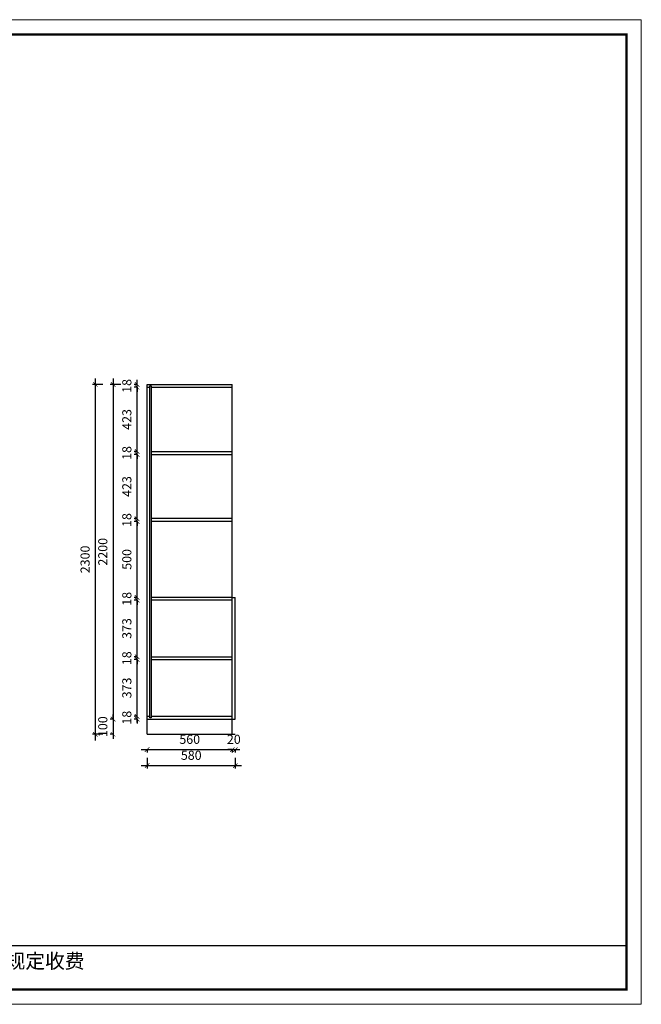
# Model space of a CAD drawing. Units: millimetres. Extents: x -11369737 to -11360445, y 24321894 to 24328370.
# Drawn here: x -11364534 to -11360445, y 24321894 to 24328370 of the extents above; entities that cross this region are included whole.
import ezdxf

# ---------------------------------------------------------------- set-up
doc = ezdxf.new("R2010")
doc.units = ezdxf.units.MM
doc.header["$MEASUREMENT"] = 0
doc.header["$PDMODE"] = 3
doc.header["$PDSIZE"] = -3
doc.layers.add('0-消火栓', color=1, linetype='Continuous')
doc.styles.get("Standard").update_dxf_attribs({"font": 'arial.ttf'})
doc.styles.add('ZB_宋体', font='txt')
doc.dimstyles.new('ZB_厨柜', dxfattribs={"dimtxt": 60, "dimasz": 30, "dimexe": 20, "dimexo": 240, "dimgap": 30, "dimtad": 1, "dimdec": 0, "dimdsep": 46, "dimtxsty": 'ZB_宋体', "dimblk": 'ARCHTICK', "dimcen": 2.5, "dimdle": 40, "dimclrd": 1, "dimclre": 1, "dimclrt": 2, "dimadec": 0, "dimazin": 0, "dimtfac": 1, "dimtdec": 0, "dimtix": 1, "dimtmove": 2, "dimatfit": 3, "dimldrblk": 'DOT', "dimfxl": 0, "dimarcsym": 0})

# ---------------------------------------------------------------- blocks, each defined once
blk = doc.blocks.new('_ArchTick')
at = {"color": 0, "linetype": 'ByBlock', "const_width": 0.15}
blk.add_lwpolyline([(-0.5, -0.5), (0.5, 0.5)], dxfattribs=at)
blk = doc.blocks.new('*D38')
at = {"layer": '0-消火栓', "color": 1, "lineweight": -2}
for p, q in [((-11364036, 24323630.00001), (-11364036, 24326010.00001)), ((-11363986, 24325970.00001), (-11364056, 24325970.00001)), ((-11363986, 24323670.00001), (-11364056, 24323670.00001))]:
    blk.add_line(p, q, dxfattribs=at)
at = {"layer": 'Defpoints', "color": 0}
for p in [(-11364036, 24325970.00001), (-11363695.45987, 24325970.00001), (-11363695.45987, 24323670.00001)]:
    blk.add_point(p, dxfattribs=at)
at = {"layer": '0-消火栓', "color": 1, "lineweight": -2, "xscale": 30, "yscale": 30, "zscale": 30}
for p, rotation in [((-11364036, 24325970.00001), 90), ((-11364036, 24323670.00001), 270)]:
    blk.add_blockref('_ArchTick', p, dxfattribs=dict(at, rotation=rotation))
at = {"layer": '0-消火栓', "color": 2, "insert": (-11364096, 24324820.00001), "char_height": 60, "attachment_point": 5, "rotation": 90, "style": 'ZB_宋体'}
blk.add_mtext('2300', dxfattribs=at)
blk = doc.blocks.new('*D7')
at = {"layer": '0-消火栓', "color": 1, "lineweight": -2}
for p, q in [((-11363735.45987, 24323464.00001), (-11363075.45987, 24323464.00001)), ((-11363695.45987, 24323514.00001), (-11363695.45987, 24323444.00001)), ((-11363115.45987, 24323514.00001), (-11363115.45987, 24323444.00001))]:
    blk.add_line(p, q, dxfattribs=at)
at = {"layer": 'Defpoints', "color": 0}
for p in [(-11363695.45987, 24323770.00001), (-11363115.45987, 24323770.00001), (-11363115.45987, 24323464.00001)]:
    blk.add_point(p, dxfattribs=at)
at = {"layer": '0-消火栓', "color": 1, "lineweight": -2, "xscale": 30, "yscale": 30, "zscale": 30, "rotation": 180}
blk.add_blockref('_ArchTick', (-11363695.45987, 24323464.00001), dxfattribs=at)
at = {"layer": '0-消火栓', "color": 1, "lineweight": -2, "xscale": 30, "yscale": 30, "zscale": 30}
blk.add_blockref('_ArchTick', (-11363115.45987, 24323464.00001), dxfattribs=at)
at = {"layer": '0-消火栓', "color": 2, "insert": (-11363405.45987, 24323524.00001), "char_height": 60, "attachment_point": 5, "style": 'ZB_宋体'}
blk.add_mtext('580', dxfattribs=at)
blk = doc.blocks.new('*D37')
at = {"layer": '0-消火栓', "color": 1, "lineweight": -2}
for p, q in [((-11363135.45987, 24323569.00001), (-11363165.45987, 24323569.00001)), ((-11363135.45987, 24323569.00001), (-11363135.45987, 24323549.00001)), ((-11363135.45987, 24323569.00001), (-11363115.45987, 24323569.00001)), ((-11363115.45987, 24323569.00001), (-11363115.45987, 24323549.00001)), ((-11363115.45987, 24323569.00001), (-11363085.45987, 24323569.00001))]:
    blk.add_line(p, q, dxfattribs=at)
at = {"layer": 'Defpoints', "color": 0}
for p in [(-11363115.45987, 24323770.00001), (-11363135.45987, 24323670.00001), (-11363115.45987, 24323569.00001)]:
    blk.add_point(p, dxfattribs=at)
at = {"layer": '0-消火栓', "color": 1, "lineweight": -2, "xscale": 30, "yscale": 30, "zscale": 30}
blk.add_blockref('_ArchTick', (-11363135.45987, 24323569.00001), dxfattribs=at)
at = {"layer": '0-消火栓', "color": 1, "lineweight": -2, "xscale": 30, "yscale": 30, "zscale": 30, "rotation": 180}
blk.add_blockref('_ArchTick', (-11363115.45987, 24323569.00001), dxfattribs=at)
at = {"layer": '0-消火栓', "color": 2, "insert": (-11363125.45987, 24323629.00001), "char_height": 60, "attachment_point": 5, "style": 'ZB_宋体'}
blk.add_mtext('20', dxfattribs=at)
blk = doc.blocks.new('*D36')
at = {"layer": '0-消火栓', "color": 1, "lineweight": -2}
for p, q in [((-11363735.45987, 24323569.00001), (-11363095.45987, 24323569.00001)), ((-11363695.45987, 24323569.00001), (-11363695.45987, 24323549.00001)), ((-11363135.45987, 24323569.00001), (-11363135.45987, 24323549.00001))]:
    blk.add_line(p, q, dxfattribs=at)
at = {"layer": 'Defpoints', "color": 0}
for p in [(-11363695.45987, 24323670.00001), (-11363135.45987, 24323670.00001), (-11363135.45987, 24323569.00001)]:
    blk.add_point(p, dxfattribs=at)
at = {"layer": '0-消火栓', "color": 1, "lineweight": -2, "xscale": 30, "yscale": 30, "zscale": 30, "rotation": 180}
blk.add_blockref('_ArchTick', (-11363695.45987, 24323569.00001), dxfattribs=at)
at = {"layer": '0-消火栓', "color": 1, "lineweight": -2, "xscale": 30, "yscale": 30, "zscale": 30}
blk.add_blockref('_ArchTick', (-11363135.45987, 24323569.00001), dxfattribs=at)
at = {"layer": '0-消火栓', "color": 2, "insert": (-11363415.45987, 24323629.00001), "char_height": 60, "attachment_point": 5, "style": 'ZB_宋体'}
blk.add_mtext('560', dxfattribs=at)
blk = doc.blocks.new('*D35')
at = {"layer": '0-消火栓', "color": 1, "lineweight": -2}
for p, q in [((-11363919.45987, 24323770.00001), (-11363919.45987, 24323800.00001)), ((-11363919.45987, 24323770.00001), (-11363939.45987, 24323770.00001)), ((-11363919.45987, 24323770.00001), (-11363919.45987, 24323670.00001)), ((-11363919.45987, 24323670.00001), (-11363939.45987, 24323670.00001)), ((-11363919.45987, 24323670.00001), (-11363919.45987, 24323640.00001))]:
    blk.add_line(p, q, dxfattribs=at)
at = {"layer": 'Defpoints', "color": 0}
for p in [(-11363695.45987, 24323770.00001), (-11363919.45987, 24323670.00001), (-11363695.45987, 24323670.00001)]:
    blk.add_point(p, dxfattribs=at)
at = {"layer": '0-消火栓', "color": 1, "lineweight": -2, "xscale": 30, "yscale": 30, "zscale": 30}
for p, rotation in [((-11363919.45987, 24323770.00001), 270), ((-11363919.45987, 24323670.00001), 90)]:
    blk.add_blockref('_ArchTick', p, dxfattribs=dict(at, rotation=rotation))
at = {"layer": '0-消火栓', "color": 2, "insert": (-11363979.45987, 24323720.00001), "char_height": 60, "attachment_point": 5, "rotation": 90, "style": 'ZB_宋体'}
blk.add_mtext('100', dxfattribs=at)
blk = doc.blocks.new('*D34')
at = {"layer": '0-消火栓', "color": 1, "lineweight": -2}
for p, q in [((-11363919.45987, 24326010.00001), (-11363919.45987, 24323730.00001)), ((-11363869.45987, 24325970.00001), (-11363939.45987, 24325970.00001)), ((-11363919.45987, 24323770.00001), (-11363939.45987, 24323770.00001))]:
    blk.add_line(p, q, dxfattribs=at)
at = {"layer": 'Defpoints', "color": 0}
for p in [(-11363115.45987, 24325970.00001), (-11363919.45987, 24323770.00001), (-11363695.45987, 24323770.00001)]:
    blk.add_point(p, dxfattribs=at)
at = {"layer": '0-消火栓', "color": 1, "lineweight": -2, "xscale": 30, "yscale": 30, "zscale": 30}
for p, rotation in [((-11363919.45987, 24325970.00001), 90), ((-11363919.45987, 24323770.00001), 270)]:
    blk.add_blockref('_ArchTick', p, dxfattribs=dict(at, rotation=rotation))
at = {"layer": '0-消火栓', "color": 2, "insert": (-11363979.45987, 24324870.00001), "char_height": 60, "attachment_point": 5, "rotation": 90, "style": 'ZB_宋体'}
blk.add_mtext('2200', dxfattribs=at)
blk = doc.blocks.new('*D33')
at = {"layer": '0-消火栓', "color": 1, "lineweight": -2}
for p, q in [((-11363761.45987, 24325970.00001), (-11363761.45987, 24326000.00001)), ((-11363761.45987, 24325970.00001), (-11363781.45987, 24325970.00001)), ((-11363761.45987, 24325952.00001), (-11363781.45987, 24325952.00001)), ((-11363761.45987, 24325952.00001), (-11363761.45987, 24325970.00001)), ((-11363761.45987, 24325952.00001), (-11363761.45987, 24325922.00001))]:
    blk.add_line(p, q, dxfattribs=at)
at = {"layer": 'Defpoints', "color": 0}
for p in [(-11363761.45987, 24325970.00001), (-11363695.45987, 24325970.00001), (-11363695.45987, 24325952.00001)]:
    blk.add_point(p, dxfattribs=at)
at = {"layer": '0-消火栓', "color": 1, "lineweight": -2, "xscale": 30, "yscale": 30, "zscale": 30}
for p, rotation in [((-11363761.45987, 24325970.00001), 270), ((-11363761.45987, 24325952.00001), 90)]:
    blk.add_blockref('_ArchTick', p, dxfattribs=dict(at, rotation=rotation))
at = {"layer": '0-消火栓', "color": 2, "insert": (-11363821.45987, 24325961.00001), "char_height": 60, "attachment_point": 5, "rotation": 90, "style": 'ZB_宋体'}
blk.add_mtext('18', dxfattribs=at)
blk = doc.blocks.new('*D32')
at = {"layer": '0-消火栓', "color": 1, "lineweight": -2}
for p, q in [((-11363761.45987, 24325489.00001), (-11363761.45987, 24325992.00001)), ((-11363761.45987, 24325952.00001), (-11363781.45987, 24325952.00001)), ((-11363761.45987, 24325529.00001), (-11363781.45987, 24325529.00001))]:
    blk.add_line(p, q, dxfattribs=at)
at = {"layer": 'Defpoints', "color": 0}
for p in [(-11363761.45987, 24325952.00001), (-11363695.45987, 24325952.00001), (-11363668.45987, 24325529.00001)]:
    blk.add_point(p, dxfattribs=at)
at = {"layer": '0-消火栓', "color": 1, "lineweight": -2, "xscale": 30, "yscale": 30, "zscale": 30}
for p, rotation in [((-11363761.45987, 24325952.00001), 90), ((-11363761.45987, 24325529.00001), 270)]:
    blk.add_blockref('_ArchTick', p, dxfattribs=dict(at, rotation=rotation))
at = {"layer": '0-消火栓', "color": 2, "insert": (-11363821.45987, 24325740.50001), "char_height": 60, "attachment_point": 5, "rotation": 90, "style": 'ZB_宋体'}
blk.add_mtext('423', dxfattribs=at)
blk = doc.blocks.new('*D31')
at = {"layer": '0-消火栓', "color": 1, "lineweight": -2}
for p, q in [((-11363761.45987, 24325529.00001), (-11363761.45987, 24325559.00001)), ((-11363761.45987, 24325529.00001), (-11363781.45987, 24325529.00001)), ((-11363761.45987, 24325511.00001), (-11363781.45987, 24325511.00001)), ((-11363761.45987, 24325511.00001), (-11363761.45987, 24325529.00001)), ((-11363761.45987, 24325511.00001), (-11363761.45987, 24325481.00001))]:
    blk.add_line(p, q, dxfattribs=at)
at = {"layer": 'Defpoints', "color": 0}
for p in [(-11363761.45987, 24325529.00001), (-11363668.45987, 24325529.00001), (-11363668.45987, 24325511.00001)]:
    blk.add_point(p, dxfattribs=at)
at = {"layer": '0-消火栓', "color": 1, "lineweight": -2, "xscale": 30, "yscale": 30, "zscale": 30}
for p, rotation in [((-11363761.45987, 24325529.00001), 270), ((-11363761.45987, 24325511.00001), 90)]:
    blk.add_blockref('_ArchTick', p, dxfattribs=dict(at, rotation=rotation))
at = {"layer": '0-消火栓', "color": 2, "insert": (-11363821.45987, 24325520.00001), "char_height": 60, "attachment_point": 5, "rotation": 90, "style": 'ZB_宋体'}
blk.add_mtext('18', dxfattribs=at)
blk = doc.blocks.new('*D30')
at = {"layer": '0-消火栓', "color": 1, "lineweight": -2}
for p, q in [((-11363761.45987, 24325048.00001), (-11363761.45987, 24325551.00001)), ((-11363761.45987, 24325511.00001), (-11363781.45987, 24325511.00001)), ((-11363761.45987, 24325088.00001), (-11363781.45987, 24325088.00001))]:
    blk.add_line(p, q, dxfattribs=at)
at = {"layer": 'Defpoints', "color": 0}
for p in [(-11363761.45987, 24325511.00001), (-11363668.45987, 24325511.00001), (-11363668.45987, 24325088.00001)]:
    blk.add_point(p, dxfattribs=at)
at = {"layer": '0-消火栓', "color": 1, "lineweight": -2, "xscale": 30, "yscale": 30, "zscale": 30}
for p, rotation in [((-11363761.45987, 24325511.00001), 90), ((-11363761.45987, 24325088.00001), 270)]:
    blk.add_blockref('_ArchTick', p, dxfattribs=dict(at, rotation=rotation))
at = {"layer": '0-消火栓', "color": 2, "insert": (-11363821.45987, 24325299.50001), "char_height": 60, "attachment_point": 5, "rotation": 90, "style": 'ZB_宋体'}
blk.add_mtext('423', dxfattribs=at)
blk = doc.blocks.new('*D29')
at = {"layer": '0-消火栓', "color": 1, "lineweight": -2}
for p, q in [((-11363761.45987, 24325088.00001), (-11363781.45987, 24325088.00001)), ((-11363761.45987, 24325088.00001), (-11363761.45987, 24325118.00001)), ((-11363761.45987, 24325070.00001), (-11363761.45987, 24325088.00001)), ((-11363761.45987, 24325070.00001), (-11363781.45987, 24325070.00001)), ((-11363761.45987, 24325070.00001), (-11363761.45987, 24325040.00001))]:
    blk.add_line(p, q, dxfattribs=at)
at = {"layer": 'Defpoints', "color": 0}
for p in [(-11363761.45987, 24325088.00001), (-11363668.45987, 24325088.00001), (-11363668.45987, 24325070.00001)]:
    blk.add_point(p, dxfattribs=at)
at = {"layer": '0-消火栓', "color": 1, "lineweight": -2, "xscale": 30, "yscale": 30, "zscale": 30}
for p, rotation in [((-11363761.45987, 24325088.00001), 270), ((-11363761.45987, 24325070.00001), 90)]:
    blk.add_blockref('_ArchTick', p, dxfattribs=dict(at, rotation=rotation))
at = {"layer": '0-消火栓', "color": 2, "insert": (-11363821.45987, 24325079.00001), "char_height": 60, "attachment_point": 5, "rotation": 90, "style": 'ZB_宋体'}
blk.add_mtext('18', dxfattribs=at)
blk = doc.blocks.new('*D28')
at = {"layer": '0-消火栓', "color": 1, "lineweight": -2}
for p, q in [((-11363761.45987, 24324530.00001), (-11363761.45987, 24325110.00001)), ((-11363761.45987, 24325070.00001), (-11363781.45987, 24325070.00001)), ((-11363761.45987, 24324570.00001), (-11363781.45987, 24324570.00001))]:
    blk.add_line(p, q, dxfattribs=at)
at = {"layer": 'Defpoints', "color": 0}
for p in [(-11363761.45987, 24325070.00001), (-11363668.45987, 24325070.00001), (-11363668.45987, 24324570.00001)]:
    blk.add_point(p, dxfattribs=at)
at = {"layer": '0-消火栓', "color": 1, "lineweight": -2, "xscale": 30, "yscale": 30, "zscale": 30}
for p, rotation in [((-11363761.45987, 24325070.00001), 90), ((-11363761.45987, 24324570.00001), 270)]:
    blk.add_blockref('_ArchTick', p, dxfattribs=dict(at, rotation=rotation))
at = {"layer": '0-消火栓', "color": 2, "insert": (-11363821.45987, 24324820.00001), "char_height": 60, "attachment_point": 5, "rotation": 90, "style": 'ZB_宋体'}
blk.add_mtext('500', dxfattribs=at)
blk = doc.blocks.new('*D27')
at = {"layer": '0-消火栓', "color": 1, "lineweight": -2}
for p, q in [((-11363761.45987, 24324570.00001), (-11363781.45987, 24324570.00001)), ((-11363761.45987, 24324570.00001), (-11363761.45987, 24324600.00001)), ((-11363761.45987, 24324552.00001), (-11363761.45987, 24324570.00001)), ((-11363761.45987, 24324552.00001), (-11363781.45987, 24324552.00001)), ((-11363761.45987, 24324552.00001), (-11363761.45987, 24324522.00001))]:
    blk.add_line(p, q, dxfattribs=at)
at = {"layer": 'Defpoints', "color": 0}
for p in [(-11363761.45987, 24324570.00001), (-11363668.45987, 24324570.00001), (-11363668.45987, 24324552.00001)]:
    blk.add_point(p, dxfattribs=at)
at = {"layer": '0-消火栓', "color": 1, "lineweight": -2, "xscale": 30, "yscale": 30, "zscale": 30}
for p, rotation in [((-11363761.45987, 24324570.00001), 270), ((-11363761.45987, 24324552.00001), 90)]:
    blk.add_blockref('_ArchTick', p, dxfattribs=dict(at, rotation=rotation))
at = {"layer": '0-消火栓', "color": 2, "insert": (-11363821.45987, 24324561.00001), "char_height": 60, "attachment_point": 5, "rotation": 90, "style": 'ZB_宋体'}
blk.add_mtext('18', dxfattribs=at)
blk = doc.blocks.new('*D26')
at = {"layer": '0-消火栓', "color": 1, "lineweight": -2}
for p, q in [((-11363761.45987, 24324139.00001), (-11363761.45987, 24324592.00001)), ((-11363761.45987, 24324552.00001), (-11363781.45987, 24324552.00001)), ((-11363761.45987, 24324179.00001), (-11363781.45987, 24324179.00001))]:
    blk.add_line(p, q, dxfattribs=at)
at = {"layer": 'Defpoints', "color": 0}
for p in [(-11363761.45987, 24324552.00001), (-11363668.45987, 24324552.00001), (-11363668.45987, 24324179.00001)]:
    blk.add_point(p, dxfattribs=at)
at = {"layer": '0-消火栓', "color": 1, "lineweight": -2, "xscale": 30, "yscale": 30, "zscale": 30}
for p, rotation in [((-11363761.45987, 24324552.00001), 90), ((-11363761.45987, 24324179.00001), 270)]:
    blk.add_blockref('_ArchTick', p, dxfattribs=dict(at, rotation=rotation))
at = {"layer": '0-消火栓', "color": 2, "insert": (-11363821.45987, 24324365.50001), "char_height": 60, "attachment_point": 5, "rotation": 90, "style": 'ZB_宋体'}
blk.add_mtext('373', dxfattribs=at)
blk = doc.blocks.new('*D25')
at = {"layer": '0-消火栓', "color": 1, "lineweight": -2}
for p, q in [((-11363761.45987, 24324179.00001), (-11363781.45987, 24324179.00001)), ((-11363761.45987, 24324179.00001), (-11363761.45987, 24324209.00001)), ((-11363761.45987, 24324161.00001), (-11363761.45987, 24324179.00001)), ((-11363761.45987, 24324161.00001), (-11363781.45987, 24324161.00001)), ((-11363761.45987, 24324161.00001), (-11363761.45987, 24324131.00001))]:
    blk.add_line(p, q, dxfattribs=at)
at = {"layer": 'Defpoints', "color": 0}
for p in [(-11363761.45987, 24324179.00001), (-11363668.45987, 24324179.00001), (-11363668.45987, 24324161.00001)]:
    blk.add_point(p, dxfattribs=at)
at = {"layer": '0-消火栓', "color": 1, "lineweight": -2, "xscale": 30, "yscale": 30, "zscale": 30}
for p, rotation in [((-11363761.45987, 24324179.00001), 270), ((-11363761.45987, 24324161.00001), 90)]:
    blk.add_blockref('_ArchTick', p, dxfattribs=dict(at, rotation=rotation))
at = {"layer": '0-消火栓', "color": 2, "insert": (-11363821.45987, 24324170.00001), "char_height": 60, "attachment_point": 5, "rotation": 90, "style": 'ZB_宋体'}
blk.add_mtext('18', dxfattribs=at)
blk = doc.blocks.new('*D24')
at = {"layer": '0-消火栓', "color": 1, "lineweight": -2}
for p, q in [((-11363761.45987, 24323748.00001), (-11363761.45987, 24324201.00001)), ((-11363761.45987, 24324161.00001), (-11363781.45987, 24324161.00001)), ((-11363761.45987, 24323788.00001), (-11363781.45987, 24323788.00001))]:
    blk.add_line(p, q, dxfattribs=at)
at = {"layer": 'Defpoints', "color": 0}
for p in [(-11363761.45987, 24324161.00001), (-11363668.45987, 24324161.00001), (-11363695.45987, 24323788.00001)]:
    blk.add_point(p, dxfattribs=at)
at = {"layer": '0-消火栓', "color": 1, "lineweight": -2, "xscale": 30, "yscale": 30, "zscale": 30}
for p, rotation in [((-11363761.45987, 24324161.00001), 90), ((-11363761.45987, 24323788.00001), 270)]:
    blk.add_blockref('_ArchTick', p, dxfattribs=dict(at, rotation=rotation))
at = {"layer": '0-消火栓', "color": 2, "insert": (-11363821.45987, 24323974.50001), "char_height": 60, "attachment_point": 5, "rotation": 90, "style": 'ZB_宋体'}
blk.add_mtext('373', dxfattribs=at)
blk = doc.blocks.new('*D23')
at = {"layer": '0-消火栓', "color": 1, "lineweight": -2}
for p, q in [((-11363761.45987, 24323788.00001), (-11363781.45987, 24323788.00001)), ((-11363761.45987, 24323788.00001), (-11363761.45987, 24323818.00001)), ((-11363761.45987, 24323770.00001), (-11363761.45987, 24323788.00001)), ((-11363761.45987, 24323770.00001), (-11363781.45987, 24323770.00001)), ((-11363761.45987, 24323770.00001), (-11363761.45987, 24323740.00001))]:
    blk.add_line(p, q, dxfattribs=at)
at = {"layer": 'Defpoints', "color": 0}
for p in [(-11363761.45987, 24323788.00001), (-11363695.45987, 24323788.00001), (-11363695.45987, 24323770.00001)]:
    blk.add_point(p, dxfattribs=at)
at = {"layer": '0-消火栓', "color": 1, "lineweight": -2, "xscale": 30, "yscale": 30, "zscale": 30}
for p, rotation in [((-11363761.45987, 24323788.00001), 270), ((-11363761.45987, 24323770.00001), 90)]:
    blk.add_blockref('_ArchTick', p, dxfattribs=dict(at, rotation=rotation))
at = {"layer": '0-消火栓', "color": 2, "insert": (-11363821.45987, 24323779.00001), "char_height": 60, "attachment_point": 5, "rotation": 90, "style": 'ZB_宋体'}
blk.add_mtext('18', dxfattribs=at)

msp = doc.modelspace()

# ---------------------------------------------------------------- linework, layer by layer
at = {"color": 0, "linetype": 'ByBlock'}
msp.add_line((-11367824.3, 24322280), (-11360542.4, 24322280), dxfattribs=at)
at = {"color": 0, "linetype": 'ByBlock', "lineweight": 9}
msp.add_lwpolyline([(-11360444.8, 24321894), (-11369737, 24321894), (-11369737, 24328369.6), (-11360444.8, 24328369.6)], close=True, dxfattribs=at)
msp.add_lwpolyline([(-11360444.8, 24321894), (-11369737, 24321894), (-11369737, 24328369.6), (-11360444.8, 24328369.6)], close=True, dxfattribs=at)
msp.add_lwpolyline([(-11360444.8, 24321894), (-11369737, 24321894), (-11369737, 24328369.6), (-11360444.8, 24328369.6)], close=True, dxfattribs=at)
at = {"color": 0, "linetype": 'ByBlock', "lineweight": 9, "const_width": 16.2}
msp.add_lwpolyline([(-11360542.4, 24321991.6), (-11369639.3, 24321991.6), (-11369639.3, 24328272), (-11360542.4, 24328272)], close=True, dxfattribs=at)
msp.add_lwpolyline([(-11360542.4, 24321991.6), (-11369639.3, 24321991.6), (-11369639.3, 24328272), (-11360542.4, 24328272)], close=True, dxfattribs=at)
msp.add_lwpolyline([(-11360542.4, 24321991.6), (-11369639.3, 24321991.6), (-11369639.3, 24328272), (-11360542.4, 24328272)], close=True, dxfattribs=at)
at = {"ltscale": 100}
msp.add_lwpolyline([(-11363668.5, 24325961), (-11363668.5, 24323778), (-11363677.5, 24323778), (-11363677.5, 24325961)], close=True, dxfattribs=at)
at = {"layer": '0-消火栓', "color": 0}
for p, q in [((-11363695.5, 24323670), (-11363695.5, 24325970)), ((-11363695.5, 24325970), (-11363135.5, 24325970)), ((-11363695.5, 24325952), (-11363677.5, 24325952)), ((-11363668.5, 24325952), (-11363135.5, 24325952)), ((-11363135.5, 24323670), (-11363135.5, 24325970)), ((-11363668.5, 24325529), (-11363135.5, 24325529)), ((-11363668.5, 24325511), (-11363135.5, 24325511)), ((-11363135.5, 24325088), (-11363668.5, 24325088)), ((-11363135.5, 24325070), (-11363668.5, 24325070)), ((-11363135.5, 24324570), (-11363668.5, 24324570)), ((-11363135.5, 24324570), (-11363115.5, 24324570)), ((-11363115.5, 24323770), (-11363115.5, 24324570)), ((-11363135.5, 24324552), (-11363668.5, 24324552)), ((-11363668.5, 24324179), (-11363135.5, 24324179)), ((-11363668.5, 24324161), (-11363135.5, 24324161)), ((-11363695.5, 24323788), (-11363677.5, 24323788)), ((-11363668.5, 24323788), (-11363135.5, 24323788)), ((-11363695.5, 24323770), (-11363115.5, 24323770)), ((-11363695.5, 24323670), (-11363115.5, 24323670))]:
    msp.add_line(p, q, dxfattribs=at)

# ---------------------------------------------------------------- texts
at = {"color": 0, "linetype": 'ByBlock', "lineweight": 9, "insert": (-11367771.1, 24322226), "char_height": 95.151, "width": 4886.244, "attachment_point": 1}
msp.add_mtext('{\\fSimSun|b0|i0|c134|p54;备注：设计方案一经确认不再更改 ，如改制按公司相关规定收费}', dxfattribs=at)

# ---------------------------------------------------------------- dimensions: what is measured, and where the dimension line sits
at = {"layer": '0-消火栓', "color": 0}
for base, p1, p2, picture, middle in [((-11364036, 24325970), (-11363695.5, 24323670), (-11363695.5, 24325970), '*D38', (-11364096, 24324820)), ((-11363919.5, 24323770), (-11363115.5, 24325970), (-11363695.5, 24323770), '*D34', (-11363979.5, 24324870)), ((-11363761.5, 24325970), (-11363695.5, 24325952), (-11363695.5, 24325970), '*D33', (-11363821.5, 24325961)), ((-11363761.5, 24325952), (-11363668.5, 24325529), (-11363695.5, 24325952), '*D32', (-11363821.5, 24325740.5)), ((-11363761.5, 24325529), (-11363668.5, 24325511), (-11363668.5, 24325529), '*D31', (-11363821.5, 24325520)), ((-11363761.5, 24325511), (-11363668.5, 24325088), (-11363668.5, 24325511), '*D30', (-11363821.5, 24325299.5)), ((-11363761.5, 24325088), (-11363668.5, 24325070), (-11363668.5, 24325088), '*D29', (-11363821.5, 24325079)), ((-11363761.5, 24325070), (-11363668.5, 24324570), (-11363668.5, 24325070), '*D28', (-11363821.5, 24324820)), ((-11363761.5, 24324570), (-11363668.5, 24324552), (-11363668.5, 24324570), '*D27', (-11363821.5, 24324561)), ((-11363761.5, 24324552), (-11363668.5, 24324179), (-11363668.5, 24324552), '*D26', (-11363821.5, 24324365.5)), ((-11363761.5, 24324179), (-11363668.5, 24324161), (-11363668.5, 24324179), '*D25', (-11363821.5, 24324170)), ((-11363761.5, 24324161), (-11363695.5, 24323788), (-11363668.5, 24324161), '*D24', (-11363821.5, 24323974.5)), ((-11363919.5, 24323670), (-11363695.5, 24323770), (-11363695.5, 24323670), '*D35', (-11363979.5, 24323720)), ((-11363761.5, 24323788), (-11363695.5, 24323770), (-11363695.5, 24323788), '*D23', (-11363821.5, 24323779))]:
    dim = msp.add_linear_dim(base=base, p1=p1, p2=p2, angle=90, dimstyle='ZB_厨柜', override={"dimpost": '\\X'}, dxfattribs=at)
    dim.commit()
    dim.dimension.update_dxf_attribs({"geometry": picture, "text_midpoint": middle})
for base, p1, p2, picture, middle in [((-11363115.5, 24323464), (-11363695.5, 24323770), (-11363115.5, 24323770), '*D7', (-11363405.5, 24323524)), ((-11363115.5, 24323569), (-11363135.5, 24323670), (-11363115.5, 24323770), '*D37', (-11363125.5, 24323629)), ((-11363135.5, 24323569), (-11363695.5, 24323670), (-11363135.5, 24323670), '*D36', (-11363415.5, 24323629))]:
    dim = msp.add_linear_dim(base=base, p1=p1, p2=p2, dimstyle='ZB_厨柜', override={"dimpost": '\\X'}, dxfattribs=at)
    dim.commit()
    dim.dimension.update_dxf_attribs({"geometry": picture, "text_midpoint": middle})

doc.saveas('drawing.dxf')
